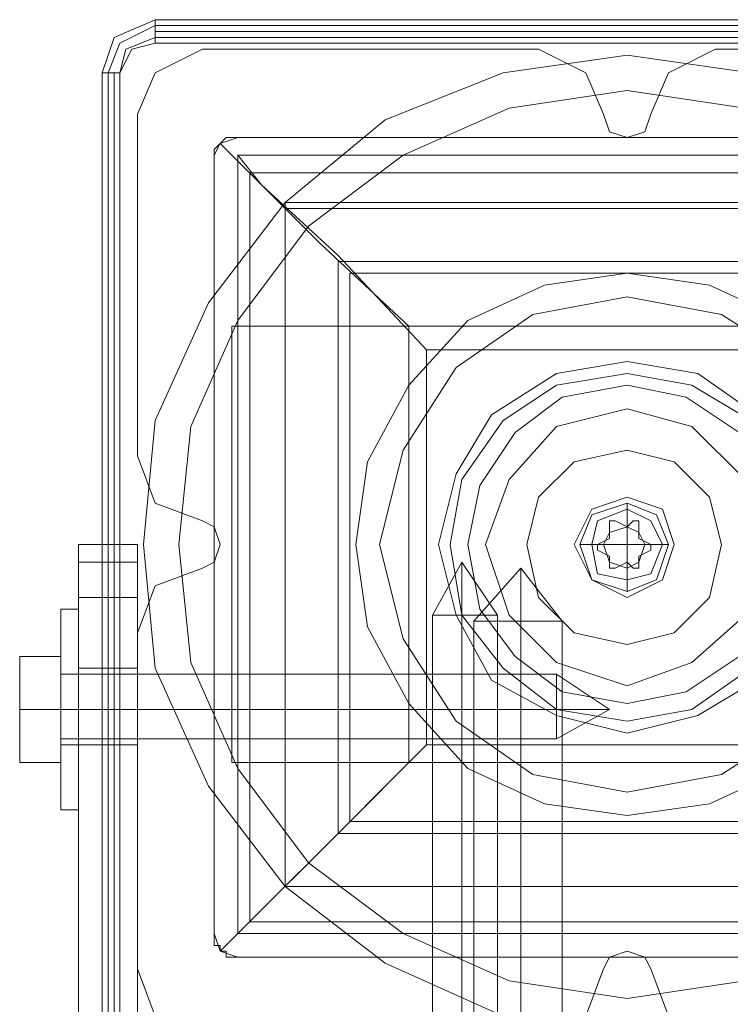
# Model space of a CAD drawing. Units: millimetres. Extents: x -2014 to 4571, y -2774 to 1950.
# Drawn here: x 2572 to 2637, y -4 to 86 of the extents above; entities that cross this region are included whole.
import ezdxf

# ---------------------------------------------------------------- set-up
doc = ezdxf.new("R2010")
doc.units = ezdxf.units.MM

# ---------------------------------------------------------------- blocks, each defined once
blk = doc.blocks.new('WMF0')
at = {"color": 27, "lineweight": 0}
for points in [[(532.6771, -211.6873), (532.74, -211.4986), (532.9601, -211.4043)], [(532.6771, -211.6873), (532.74, -211.4986), (532.9601, -211.4043)], [(532.9601, -211.4043), (532.9601, -211.53)], [(537.9599, -211.4043), (537.9599, -211.53), (532.9601, -211.53)], [(532.9601, -211.4043), (537.9599, -211.4043)], [(532.9601, -211.4043), (537.9599, -211.4043)], [(532.7086, -211.6873), (532.7715, -211.53), (532.9601, -211.4357)], [(532.9601, -211.4357), (537.9599, -211.4357)], [(532.9601, -211.4672), (537.9599, -211.4672)], [(532.7715, -211.6873), (532.8029, -211.5615), (532.9601, -211.4986)], [(532.9601, -211.4986), (537.9599, -211.4986)], [(532.7715, -211.6873), (532.8343, -211.5615), (532.9601, -211.53)], [(532.9601, -211.53), (532.8343, -211.5615), (532.7715, -211.6873)], [(532.9601, -211.53), (532.8343, -211.5615), (532.7715, -211.6873)], [(537.9599, -211.53), (532.9601, -211.53)], [(537.9599, -211.53), (532.9601, -211.53)], [(532.9601, -211.53), (537.9599, -211.53)], [(532.6771, -211.6873), (532.7715, -211.6873), (532.7715, -216.7185), (532.6771, -216.7185)], [(532.6771, -216.7185), (532.6771, -211.6873)], [(532.6771, -216.7185), (532.6771, -211.6873)], [(532.6771, -216.7185), (532.6771, -211.6873)], [(532.7086, -216.7185), (532.7086, -211.6873)], [(532.74, -216.7185), (532.74, -211.6873)], [(532.7715, -211.6873), (532.7715, -216.7185)], [(532.7715, -211.6873), (532.7715, -216.7185)], [(532.7715, -216.7185), (532.7715, -211.6873)], [(533.4003, -212.0332), (533.306, -212.0646), (533.2746, -212.1275)], [(533.2746, -212.1275), (533.306, -212.0646), (533.4003, -212.0332)], [(533.306, -212.0646), (533.3375, -212.0332), (533.3689, -212.0332), (533.4003, -212.0332)], [(537.5511, -212.0332), (533.4003, -212.0332)], [(533.4003, -212.0332), (537.5511, -212.0332)], [(533.4003, -212.0332), (537.5511, -212.0332)], [(533.2746, -212.1275), (533.2746, -212.0961), (533.306, -212.0646)], [(534.4066, -213.1652), (533.9349, -212.6621), (533.5261, -212.2847), (533.306, -212.0646)], [(533.2746, -212.1275), (533.2746, -216.2782)], [(533.2746, -216.2782), (533.2746, -212.1275)], [(533.2746, -216.2782), (533.2746, -212.1275)], [(537.5511, -212.1275), (533.4003, -212.1275)], [(533.4003, -212.1275), (533.4003, -216.2782)], [(533.4003, -212.1275), (533.5261, -212.2847), (533.8406, -212.5992), (534.3123, -213.0394)], [(533.4003, -216.2782), (533.4003, -212.1275)], [(533.4003, -212.1275), (537.5511, -212.1275)], [(533.4003, -212.1275), (537.5511, -212.1275)], [(533.4003, -216.2782), (533.4003, -212.1275)], [(533.4632, -216.2153), (533.4632, -212.2218)], [(533.4632, -212.2218), (537.4567, -212.2218)], [(533.6519, -212.3791), (537.2995, -212.3791)], [(533.6519, -216.0267), (533.6519, -212.3791)], [(533.6519, -216.0267), (533.6519, -212.4105)], [(533.6519, -212.4105), (537.2681, -212.4105)], [(533.9349, -215.7437), (533.9349, -212.6935)], [(533.9349, -212.6935), (536.9851, -212.6935)], [(533.9978, -212.7564), (536.9222, -212.7564)], [(533.9978, -215.6808), (533.9978, -212.7564)], [(534.4066, -213.1652), (536.5134, -213.1652)], [(533.306, -216.3726), (533.5261, -216.1524), (533.9349, -215.7437), (534.4066, -215.272)], [(534.4066, -215.272), (536.5134, -215.272)], [(534.3123, -215.3663), (533.8406, -215.838), (533.5261, -216.1524), (533.4003, -216.2782)], [(533.9978, -215.6808), (536.9222, -215.6808)], [(533.9349, -215.7437), (536.9851, -215.7437)], [(533.6519, -216.0267), (537.2681, -216.0267)], [(533.6519, -216.0267), (537.2995, -216.0267)], [(533.4632, -216.2153), (537.4567, -216.2153)], [(533.2746, -216.2782), (533.306, -216.3726), (533.4003, -216.404)], [(533.306, -216.3726), (533.306, -216.3411), (533.2746, -216.3411), (533.2746, -216.3097), (533.2746, -216.2782)], [(533.4003, -216.404), (533.306, -216.3726), (533.2746, -216.2782)], [(533.4003, -216.2782), (537.5511, -216.2782)], [(533.4003, -216.2782), (537.5511, -216.2782)], [(533.4003, -216.2782), (537.5511, -216.2782)], [(533.4003, -216.404), (533.3689, -216.404), (533.3375, -216.404), (533.3375, -216.3726), (533.306, -216.3726)], [(533.4003, -216.404), (537.5511, -216.404)], [(537.5511, -216.404), (533.4003, -216.404)], [(537.5511, -216.404), (533.4003, -216.404)]]:
    blk.add_lwpolyline(points, dxfattribs=at)
at = {"color": 30, "lineweight": 0}
for points in [[(532.8658, -211.9074), (532.9601, -211.6873), (533.2117, -211.5615)], [(532.8658, -211.9074), (532.9601, -211.6873), (533.2117, -211.5615)], [(533.2117, -211.5615), (535.004, -211.5615)], [(533.2117, -211.5615), (535.004, -211.5615)], [(535.004, -211.5615), (535.2556, -211.6873), (535.3499, -211.9074)], [(535.004, -211.5615), (535.2556, -211.6873), (535.3499, -211.9074)], [(535.6015, -211.9074), (535.6958, -211.6873), (535.9474, -211.5615)], [(535.6015, -211.9074), (535.6958, -211.6873), (535.9474, -211.5615)], [(535.9474, -211.5615), (537.7397, -211.5615)], [(535.9474, -211.5615), (537.7397, -211.5615)], [(532.8658, -213.7312), (532.8658, -211.9074)], [(532.8658, -213.7312), (532.8658, -211.9074)], [(535.3499, -211.9074), (535.3814, -212.0017), (535.4757, -212.0332), (535.57, -212.0017), (535.6015, -211.9074)], [(535.3499, -211.9074), (535.3814, -212.0017), (535.4757, -212.0332), (535.57, -212.0017), (535.6015, -211.9074)], [(533.2117, -214.0771), (532.9601, -213.9827), (532.8658, -213.7312)], [(533.2117, -214.0771), (532.9601, -213.9827), (532.8658, -213.7312)], [(533.2117, -214.3286), (533.2746, -214.2972), (533.306, -214.2029), (533.2746, -214.1085), (533.2117, -214.0771)], [(533.2117, -214.3286), (533.2746, -214.2972), (533.306, -214.2029), (533.2746, -214.1085), (533.2117, -214.0771)], [(532.8658, -214.6745), (532.9601, -214.423), (533.2117, -214.3286)], [(532.8658, -214.6745), (532.9601, -214.423), (533.2117, -214.3286)], [(532.8658, -216.4669), (532.8658, -214.6745)], [(532.8658, -216.4669), (532.8658, -214.6745)], [(535.6015, -216.4669), (535.57, -216.404), (535.4757, -216.3726), (535.3814, -216.404), (535.3499, -216.4669)], [(535.6015, -216.4669), (535.57, -216.404), (535.4757, -216.3726), (535.3814, -216.404), (535.3499, -216.4669)], [(533.2117, -216.8442), (532.9601, -216.7185), (532.8658, -216.4669)], [(533.2117, -216.8442), (532.9601, -216.7185), (532.8658, -216.4669)], [(535.3499, -216.4669), (535.2556, -216.7185), (535.004, -216.8442)], [(535.3499, -216.4669), (535.2556, -216.7185), (535.004, -216.8442)], [(535.9474, -216.8442), (535.6958, -216.7185), (535.6015, -216.4669)], [(535.9474, -216.8442), (535.6958, -216.7185), (535.6015, -216.4669)]]:
    blk.add_lwpolyline(points, dxfattribs=at)
at = {"color": 51, "lineweight": 0}
for points in [[(536.1361, -216.7185), (535.4757, -216.8128), (534.8154, -216.7185), (534.1865, -216.4355), (533.6519, -216.0267), (533.2431, -215.4921), (532.9601, -214.8632), (532.8972, -214.2029), (532.8972, -214.2029), (532.9601, -213.5425), (533.2431, -212.9136), (533.6519, -212.3791), (534.1865, -211.9388), (534.8154, -211.6873), (535.4757, -211.5929), (536.1361, -211.6873)], [(536.1361, -211.6873), (535.4757, -211.5929), (534.8154, -211.6873), (534.1865, -211.9388), (533.6519, -212.3791), (533.2431, -212.9136), (532.9601, -213.5425), (532.8972, -214.2029), (532.9601, -214.8632), (533.2431, -215.4921), (533.6519, -216.0267), (534.1865, -216.4355), (534.8154, -216.7185), (535.4757, -216.8128), (536.1361, -216.7185)], [(536.1361, -216.7185), (535.4757, -216.8128), (534.8154, -216.7185), (534.1865, -216.4355), (533.6519, -216.0267), (533.2431, -215.4921), (532.9601, -214.8632), (532.8972, -214.2029), (532.8972, -214.2029), (532.9601, -213.5425), (533.2431, -212.9136), (533.6519, -212.3791), (534.1865, -211.9388), (534.8154, -211.6873), (535.4757, -211.5929), (536.1361, -211.6873)], [(536.1361, -211.6873), (535.4757, -211.5929), (534.8154, -211.6873), (534.1865, -211.9388), (533.6519, -212.3791), (533.2431, -212.9136), (532.9601, -213.5425), (532.8972, -214.2029), (532.9601, -214.8632), (533.2431, -215.4921), (533.6519, -216.0267), (534.1865, -216.4355), (534.8154, -216.7185), (535.4757, -216.8128), (536.1361, -216.7185)], [(536.1046, -211.8759), (535.4757, -211.7816), (534.8468, -211.8759), (534.2808, -212.1275), (533.7777, -212.5048), (533.4003, -213.008), (533.1488, -213.574), (533.0859, -214.2029), (533.1488, -214.8318), (533.4003, -215.3978), (533.7777, -215.9009), (534.2808, -216.2782), (534.8468, -216.5298), (535.4757, -216.6241), (536.1046, -216.5298)], [(536.1046, -216.5298), (535.4757, -216.6241), (534.8468, -216.5298), (534.2808, -216.2782), (533.7777, -215.9009), (533.4003, -215.3978), (533.1488, -214.8318), (533.0859, -214.2029), (533.0859, -214.2029), (533.1488, -213.574), (533.4003, -213.008), (533.7777, -212.5048), (534.2808, -212.1275), (534.8468, -211.8759), (535.4757, -211.7816), (536.1046, -211.8759)], [(536.1046, -211.8759), (535.4757, -211.7816), (534.8468, -211.8759), (534.2808, -212.1275), (533.7777, -212.5048), (533.4003, -213.008), (533.1488, -213.574), (533.0859, -214.2029), (533.1488, -214.8318), (533.4003, -215.3978), (533.7777, -215.9009), (534.2808, -216.2782), (534.8468, -216.5298), (535.4757, -216.6241), (536.1046, -216.5298)], [(536.1046, -216.5298), (535.4757, -216.6241), (534.8468, -216.5298), (534.2808, -216.2782), (533.7777, -215.9009), (533.4003, -215.3978), (533.1488, -214.8318), (533.0859, -214.2029), (533.0859, -214.2029), (533.1488, -213.574), (533.4003, -213.008), (533.7777, -212.5048), (534.2808, -212.1275), (534.8468, -211.8759), (535.4757, -211.7816), (536.1046, -211.8759)], [(537.5825, -213.0394), (533.3689, -213.0394)], [(533.3689, -213.0394), (533.3689, -215.3663)], [(537.5825, -213.0394), (533.3689, -213.0394)], [(533.3689, -213.0394), (533.3689, -215.3663)], [(532.5513, -217.1272), (532.5513, -214.2029), (532.8658, -214.2029), (532.8658, -216.8442), (535.4757, -216.8442), (535.4757, -217.1272), (532.5513, -217.1272), (532.5513, -214.2029)], [(532.8658, -214.2029), (532.5513, -214.2029)], [(532.5513, -217.1272), (532.5513, -214.2029), (532.8658, -214.2029), (532.8658, -216.8442), (535.4757, -216.8442), (535.4757, -217.1272), (532.5513, -217.1272), (532.5513, -214.2029)], [(532.8658, -214.2029), (532.5513, -214.2029)], [(532.8658, -216.8442), (532.8658, -214.2029)], [(532.8658, -216.8442), (532.8658, -214.2029)], [(533.3689, -215.3663), (537.5825, -215.3663)], [(533.3689, -215.3663), (537.5825, -215.3663)]]:
    blk.add_lwpolyline(points, dxfattribs=at)
at = {"color": 253, "lineweight": 0}
for points in [[(536.1361, -211.6873), (535.4757, -211.5929), (534.8154, -211.6873), (534.1865, -211.9388), (533.6519, -212.3791), (533.2431, -212.9136), (532.9601, -213.5425), (532.8972, -214.2029), (532.9601, -214.8632), (533.2431, -215.4921), (533.6519, -216.0267), (534.1865, -216.4355), (534.8154, -216.7185), (535.4757, -216.8128), (536.1361, -216.7185)], [(536.1361, -211.6873), (535.4757, -211.5929), (534.8154, -211.6873), (534.1865, -211.9388), (533.6519, -212.3791), (533.2431, -212.9136), (532.9601, -213.5425), (532.8972, -214.2029), (532.9601, -214.8632), (533.2431, -215.4921), (533.6519, -216.0267), (534.1865, -216.4355), (534.8154, -216.7185), (535.4757, -216.8128), (536.1361, -216.7185)], [(536.1361, -211.6873), (535.4757, -211.5929), (534.8154, -211.6873), (534.1865, -211.9388), (533.6519, -212.3791), (533.2431, -212.9136), (532.9601, -213.5425), (532.8972, -214.2029), (532.9601, -214.8632), (533.2431, -215.4921), (533.6519, -216.0267), (534.1865, -216.4355), (534.8154, -216.7185), (535.4757, -216.8128), (536.1361, -216.7185)], [(536.1361, -211.6873), (535.4757, -211.5929), (534.8154, -211.6873), (534.1865, -211.9388), (533.6519, -212.3791), (533.2431, -212.9136), (532.9601, -213.5425), (532.8972, -214.2029), (532.9601, -214.8632), (533.2431, -215.4921), (533.6519, -216.0267), (534.1865, -216.4355), (534.8154, -216.7185), (535.4757, -216.8128), (536.1361, -216.7185)], [(536.1046, -216.5298), (535.4757, -216.6241), (534.8468, -216.5298), (534.2808, -216.2782), (533.7777, -215.9009), (533.4003, -215.3978), (533.1488, -214.8318), (533.0859, -214.2029), (533.0859, -214.2029), (533.1488, -213.574), (533.4003, -213.008), (533.7777, -212.5048), (534.2808, -212.1275), (534.8468, -211.8759), (535.4757, -211.7816), (536.1046, -211.8759)], [(536.1046, -211.8759), (535.4757, -211.7816), (534.8468, -211.8759), (534.2808, -212.1275), (533.7777, -212.5048), (533.4003, -213.008), (533.1488, -213.574), (533.0859, -214.2029), (533.1488, -214.8318), (533.4003, -215.3978), (533.7777, -215.9009), (534.2808, -216.2782), (534.8468, -216.5298), (535.4757, -216.6241), (536.1046, -216.5298)], [(536.1046, -216.5298), (535.4757, -216.6241), (534.8468, -216.5298), (534.2808, -216.2782), (533.7777, -215.9009), (533.4003, -215.3978), (533.1488, -214.8318), (533.0859, -214.2029), (533.0859, -214.2029), (533.1488, -213.574), (533.4003, -213.008), (533.7777, -212.5048), (534.2808, -212.1275), (534.8468, -211.8759), (535.4757, -211.7816), (536.1046, -211.8759)], [(536.1046, -211.8759), (535.4757, -211.7816), (534.8468, -211.8759), (534.2808, -212.1275), (533.7777, -212.5048), (533.4003, -213.008), (533.1488, -213.574), (533.0859, -214.2029), (533.1488, -214.8318), (533.4003, -215.3978), (533.7777, -215.9009), (534.2808, -216.2782), (534.8468, -216.5298), (535.4757, -216.6241), (536.1046, -216.5298)], [(537.5825, -213.0394), (533.3689, -213.0394)], [(533.3689, -213.0394), (533.3689, -215.3663)], [(537.5825, -213.0394), (533.3689, -213.0394)], [(533.3689, -213.0394), (533.3689, -215.3663)], [(535.4757, -214.1085), (535.4757, -213.9827)], [(535.4128, -214.0771), (535.3814, -214.0771), (535.3814, -214.1085)], [(535.3814, -214.1085), (535.3814, -214.0771), (535.4128, -214.0771)], [(535.4757, -214.1085), (535.4128, -214.0771)], [(535.4128, -214.0771), (535.4757, -214.1085), (535.5072, -214.0771)], [(535.5072, -214.0771), (535.4757, -214.1085)], [(535.5386, -214.1085), (535.5386, -214.0771), (535.5072, -214.0771)], [(535.5072, -214.0771), (535.5386, -214.0771), (535.5386, -214.1085)], [(535.3185, -214.2029), (535.3814, -214.1714), (535.3814, -214.1085)], [(535.3814, -214.1085), (535.3814, -214.1714)], [(535.4757, -214.2029), (535.4757, -214.1085)], [(535.5386, -214.1714), (535.5386, -214.1085)], [(535.5386, -214.1085), (535.5386, -214.1714), (535.6015, -214.2029)], [(535.3814, -214.1714), (535.3185, -214.2029)], [(535.6015, -214.2029), (535.5386, -214.1714)], [(532.5513, -214.2029), (532.8658, -214.2029)], [(532.8658, -214.2029), (532.5513, -214.2029)], [(532.5513, -217.1272), (532.5513, -214.2029)], [(532.5513, -214.2029), (532.5513, -214.2972), (532.5513, -214.4859)], [(532.5513, -214.2029), (532.8658, -214.2029)], [(532.8658, -214.2029), (532.5513, -214.2029)], [(532.5513, -217.1272), (532.5513, -214.2029)], [(532.5513, -214.2029), (532.5513, -214.2972), (532.5513, -214.4859)], [(532.8658, -214.2029), (532.8658, -216.8442)], [(532.8658, -214.4859), (532.8658, -214.2972), (532.8658, -214.2029)], [(532.8658, -214.2029), (532.8658, -216.8442)], [(532.8658, -214.4859), (532.8658, -214.2972), (532.8658, -214.2029)], [(535.3499, -214.2029), (535.2242, -214.2029)], [(535.3185, -214.2029), (535.3185, -214.2343)], [(535.3185, -214.2343), (535.3185, -214.2029)], [(535.3185, -214.2343), (535.3814, -214.2658)], [(535.3814, -214.3286), (535.3814, -214.2658), (535.3185, -214.2343)], [(535.4757, -214.2029), (535.3499, -214.2029)], [(535.4757, -214.2029), (535.4757, -214.3286)], [(535.4757, -214.2029), (535.57, -214.2029)], [(535.5386, -214.2658), (535.6015, -214.2343)], [(535.6015, -214.2343), (535.5386, -214.2658), (535.5386, -214.3286)], [(535.57, -214.2029), (535.6958, -214.2029)], [(535.6015, -214.2343), (535.6015, -214.2029)], [(535.6015, -214.2029), (535.6015, -214.2343)], [(532.5513, -214.2972), (532.8658, -214.2972)], [(532.5513, -214.2972), (532.8658, -214.2972)], [(534.5953, -214.2972), (534.438, -214.5802)], [(534.5953, -214.2972), (534.438, -214.5802)], [(534.5953, -214.2972), (534.438, -214.5802)], [(534.5953, -214.2972), (534.438, -214.5802)], [(534.5953, -214.2972), (534.5953, -214.5802)], [(534.5953, -214.2972), (534.7839, -214.5802)], [(534.5953, -214.2972), (534.5953, -214.5802)], [(534.5953, -214.2972), (534.5953, -214.5802)], [(534.5953, -214.2972), (534.7839, -214.5802)], [(534.5953, -214.2972), (534.5953, -214.5802)], [(534.5953, -214.2972), (534.5953, -214.5802)], [(534.5953, -214.2972), (534.7839, -214.5802)], [(534.5953, -214.2972), (534.5953, -214.5802)], [(534.5953, -214.2972), (534.5953, -214.5802)], [(534.5953, -214.2972), (534.7839, -214.5802)], [(534.5953, -214.2972), (534.5953, -214.5802)], [(535.3814, -214.2658), (535.3814, -214.3286)], [(535.4128, -214.3286), (535.4757, -214.2972)], [(535.5072, -214.3286), (535.4757, -214.2972), (535.4128, -214.3286)], [(535.4757, -214.2972), (535.5072, -214.3286)], [(535.5386, -214.3286), (535.5386, -214.2658)], [(534.9097, -214.3286), (534.6581, -214.6116)], [(534.9097, -214.3286), (534.6581, -214.6116)], [(534.9097, -214.3286), (534.9097, -214.6116)], [(534.9097, -214.3286), (535.1298, -214.6116)], [(534.9097, -214.3286), (534.9097, -214.6116)], [(534.9097, -214.3286), (534.9097, -214.6116)], [(534.9097, -214.3286), (535.1298, -214.6116)], [(534.9097, -214.3286), (534.9097, -214.6116)], [(535.3814, -214.3286), (535.4128, -214.3286)], [(535.4128, -214.3286), (535.3814, -214.3286)], [(535.4757, -214.3286), (535.4757, -214.4544)], [(535.5072, -214.3286), (535.5386, -214.3286)], [(535.5386, -214.3286), (535.5072, -214.3286)], [(532.5513, -217.1272), (532.5513, -214.4859)], [(532.5513, -214.4859), (532.8658, -214.4859)], [(532.5513, -217.1272), (532.5513, -214.4859)], [(532.5513, -214.4859), (532.8658, -214.4859)], [(532.8658, -214.4859), (532.8658, -216.8442)], [(532.8658, -214.4859), (532.8658, -216.8442)], [(532.457, -214.5488), (532.457, -214.6116), (532.457, -214.8003), (532.457, -215.0833), (532.457, -215.3349), (532.457, -215.5236), (532.457, -215.6179)], [(532.457, -215.5236), (532.457, -215.3349), (532.457, -215.0833), (532.457, -214.8003), (532.457, -214.6116), (532.457, -214.5488)], [(532.5513, -214.5488), (532.457, -214.5488)], [(532.457, -214.5488), (532.457, -214.6116), (532.457, -214.8003), (532.457, -215.0833), (532.457, -215.3349), (532.457, -215.5236), (532.457, -215.6179)], [(532.457, -215.5236), (532.457, -215.3349), (532.457, -215.0833), (532.457, -214.8003), (532.457, -214.6116), (532.457, -214.5488)], [(532.5513, -214.5488), (532.457, -214.5488)], [(532.457, -214.5488), (532.457, -214.6116), (532.457, -214.8003), (532.457, -215.0833), (532.457, -215.3349), (532.457, -215.5236), (532.457, -215.6179)], [(532.457, -215.5236), (532.457, -215.3349), (532.457, -215.0833), (532.457, -214.8003), (532.457, -214.6116), (532.457, -214.5488)], [(532.5513, -214.5488), (532.457, -214.5488)], [(532.457, -214.5488), (532.457, -214.6116), (532.457, -214.8003), (532.457, -215.0833), (532.457, -215.3349), (532.457, -215.5236), (532.457, -215.6179)], [(532.457, -215.5236), (532.457, -215.3349), (532.457, -215.0833), (532.457, -214.8003), (532.457, -214.6116), (532.457, -214.5488)], [(532.5513, -214.5488), (532.457, -214.5488)], [(532.5513, -215.6179), (532.5513, -215.5236), (532.5513, -215.3349), (532.5513, -215.0833), (532.5513, -214.8003), (532.5513, -214.6116), (532.5513, -214.5488)], [(532.5513, -215.6179), (532.5513, -215.5236), (532.5513, -215.3349), (532.5513, -215.0833), (532.5513, -214.8003), (532.5513, -214.6116), (532.5513, -214.5488)], [(532.5513, -215.6179), (532.5513, -215.5236), (532.5513, -215.3349), (532.5513, -215.0833), (532.5513, -214.8003), (532.5513, -214.6116), (532.5513, -214.5488)], [(532.5513, -215.6179), (532.5513, -215.5236), (532.5513, -215.3349), (532.5513, -215.0833), (532.5513, -214.8003), (532.5513, -214.6116), (532.5513, -214.5488)], [(532.5513, -214.6116), (532.5513, -214.8003), (532.5513, -215.0833), (532.5513, -215.3349), (532.5513, -215.5236), (532.5513, -215.6179)], [(532.5513, -214.6116), (532.5513, -214.8003), (532.5513, -215.0833), (532.5513, -215.3349), (532.5513, -215.5236), (532.5513, -215.6179)], [(532.5513, -214.6116), (532.5513, -214.8003), (532.5513, -215.0833), (532.5513, -215.3349), (532.5513, -215.5236), (532.5513, -215.6179)], [(532.5513, -214.6116), (532.5513, -214.8003), (532.5513, -215.0833), (532.5513, -215.3349), (532.5513, -215.5236), (532.5513, -215.6179)], [(534.438, -217.2216), (534.438, -214.5802)], [(534.438, -217.2216), (534.438, -214.5802)], [(534.438, -217.2216), (534.438, -214.5802)], [(534.438, -217.2216), (534.438, -214.5802)], [(534.5953, -217.2216), (534.5953, -214.5802)], [(534.5953, -217.2216), (534.5953, -214.5802)], [(534.5953, -217.2216), (534.5953, -214.5802)], [(534.5953, -217.2216), (534.5953, -214.5802)], [(534.5953, -217.2216), (534.5953, -214.5802)], [(534.5953, -217.2216), (534.5953, -214.5802)], [(534.5953, -217.2216), (534.5953, -214.5802)], [(534.5953, -217.2216), (534.5953, -214.5802)], [(535.1298, -214.6116), (535.0669, -214.6116), (534.9097, -214.6116), (534.721, -214.6116), (534.6581, -214.6116)], [(534.6581, -214.6116), (534.6581, -218.9825)], [(535.1298, -214.6116), (535.0669, -214.6116), (534.9097, -214.6116), (534.721, -214.6116), (534.6581, -214.6116)], [(534.6581, -214.6116), (534.6581, -218.9825)], [(534.721, -214.6116), (534.9097, -214.6116), (535.0669, -214.6116), (535.1298, -214.6116)], [(534.721, -214.6116), (534.9097, -214.6116), (535.0669, -214.6116), (535.1298, -214.6116)], [(534.7839, -217.2216), (534.7839, -214.5802)], [(534.7839, -217.2216), (534.7839, -214.5802)], [(534.7839, -217.2216), (534.7839, -214.5802)], [(534.7839, -217.2216), (534.7839, -214.5802)], [(534.9097, -214.6116), (534.9097, -218.9825)], [(534.9097, -214.6116), (534.9097, -218.9825)], [(534.9097, -214.6116), (534.9097, -218.9825)], [(534.9097, -214.6116), (534.9097, -218.9825)], [(535.1298, -214.6116), (535.1298, -218.9825)], [(535.1298, -214.6116), (535.1298, -218.9825)], [(532.2369, -214.8003), (532.457, -214.8003), (532.457, -215.0833)], [(532.2369, -214.8003), (532.457, -214.8003)], [(532.2369, -215.3663), (532.2369, -215.0833), (532.2369, -214.8003)], [(532.2369, -214.8003), (532.2369, -215.0833), (532.2369, -215.3663)], [(532.2369, -214.8003), (532.457, -214.8003), (532.457, -215.0833)], [(532.2369, -214.8003), (532.457, -214.8003)], [(532.2369, -215.3663), (532.2369, -215.0833), (532.2369, -214.8003)], [(532.2369, -214.8003), (532.2369, -215.0833), (532.2369, -215.3663)], [(532.2369, -214.8003), (532.457, -214.8003), (532.457, -215.0833)], [(532.2369, -214.8003), (532.457, -214.8003)], [(532.2369, -215.3663), (532.2369, -215.0833), (532.2369, -214.8003)], [(532.2369, -214.8003), (532.2369, -215.0833), (532.2369, -215.3663)], [(532.2369, -214.8003), (532.457, -214.8003), (532.457, -215.0833)], [(532.2369, -214.8003), (532.457, -214.8003)], [(532.2369, -215.3663), (532.2369, -215.0833), (532.2369, -214.8003)], [(532.2369, -214.8003), (532.2369, -215.0833), (532.2369, -215.3663)], [(532.457, -215.0833), (532.457, -214.8003)], [(532.457, -215.0833), (532.457, -214.8003)], [(532.457, -215.0833), (532.457, -214.8003)], [(532.457, -215.0833), (532.457, -214.8003)], [(532.5513, -214.8632), (532.5513, -214.9261), (532.5513, -215.0833), (532.5513, -215.2091), (532.5513, -215.272)], [(532.5513, -215.2091), (532.5513, -215.0833), (532.5513, -214.9261), (532.5513, -214.8632)], [(532.5513, -214.8632), (532.8658, -214.8632)], [(532.5513, -214.8632), (532.8658, -214.8632)], [(532.5513, -214.8632), (532.5513, -214.9261), (532.5513, -215.0833), (532.5513, -215.2091), (532.5513, -215.272)], [(532.5513, -215.2091), (532.5513, -215.0833), (532.5513, -214.9261), (532.5513, -214.8632)], [(532.5513, -214.8632), (532.8658, -214.8632)], [(532.5513, -214.8632), (532.8658, -214.8632)], [(532.8658, -214.8632), (532.8658, -214.9261), (532.8658, -215.0833), (532.8658, -215.2091), (532.8658, -215.272)], [(532.8658, -215.2091), (532.8658, -215.0833), (532.8658, -214.9261), (532.8658, -214.8632)], [(532.8658, -214.8632), (532.8658, -214.9261), (532.8658, -215.0833), (532.8658, -215.2091), (532.8658, -215.272)], [(532.8658, -215.2091), (532.8658, -215.0833), (532.8658, -214.9261), (532.8658, -214.8632)], [(532.457, -214.8947), (532.457, -214.9575), (532.457, -215.0833), (532.457, -215.2091), (532.457, -215.272)], [(532.457, -215.2091), (532.457, -215.0833), (532.457, -214.9575), (532.457, -214.8947)], [(532.5513, -214.8947), (532.457, -214.8947)], [(532.457, -214.8947), (532.457, -214.9575), (532.457, -215.0833), (532.457, -215.2091), (532.457, -215.272)], [(532.457, -215.2091), (532.457, -215.0833), (532.457, -214.9575), (532.457, -214.8947)], [(532.5513, -214.8947), (532.457, -214.8947)], [(532.457, -214.8947), (532.457, -214.9575), (532.457, -215.0833), (532.457, -215.2091), (532.457, -215.2405)], [(532.457, -215.2091), (532.457, -215.0833), (532.457, -214.9575), (532.457, -214.8947)], [(532.457, -214.8947), (535.0984, -214.8947)], [(532.457, -214.8947), (532.457, -214.9575), (532.457, -215.0833), (532.457, -215.2091), (532.457, -215.2405)], [(532.457, -215.2091), (532.457, -215.0833), (532.457, -214.9575), (532.457, -214.8947)], [(532.457, -214.8947), (535.0984, -214.8947)], [(532.457, -214.8947), (532.457, -214.9575), (532.457, -215.0833), (532.457, -215.2091), (532.457, -215.272)], [(532.457, -215.2091), (532.457, -215.0833), (532.457, -214.9575), (532.457, -214.8947)], [(532.5513, -214.8947), (532.457, -214.8947)], [(532.457, -214.8947), (532.457, -214.9575), (532.457, -215.0833), (532.457, -215.2091), (532.457, -215.272)], [(532.457, -215.2091), (532.457, -215.0833), (532.457, -214.9575), (532.457, -214.8947)], [(532.5513, -214.8947), (532.457, -214.8947)], [(532.457, -214.8947), (532.457, -214.9575), (532.457, -215.0833), (532.457, -215.2091), (532.457, -215.2405)], [(532.457, -215.2091), (532.457, -215.0833), (532.457, -214.9575), (532.457, -214.8947)], [(532.457, -214.8947), (535.0984, -214.8947)], [(532.457, -214.8947), (532.457, -214.9575), (532.457, -215.0833), (532.457, -215.2091), (532.457, -215.2405)], [(532.457, -215.2091), (532.457, -215.0833), (532.457, -214.9575), (532.457, -214.8947)], [(532.457, -214.8947), (535.0984, -214.8947)], [(532.5513, -215.272), (532.5513, -215.2091), (532.5513, -215.0833), (532.5513, -214.9575), (532.5513, -214.8947)], [(532.5513, -215.272), (532.5513, -215.2091), (532.5513, -215.0833), (532.5513, -214.9575), (532.5513, -214.8947)], [(532.5513, -215.272), (532.5513, -215.2091), (532.5513, -215.0833), (532.5513, -214.9575), (532.5513, -214.8947)], [(532.5513, -215.272), (532.5513, -215.2091), (532.5513, -215.0833), (532.5513, -214.9575), (532.5513, -214.8947)], [(535.3814, -215.0833), (535.0984, -214.8947)], [(535.3814, -215.0833), (535.0984, -214.8947)], [(535.3814, -215.0833), (535.0984, -214.8947)], [(535.3814, -215.0833), (535.0984, -214.8947)], [(532.5513, -214.9575), (532.5513, -215.0833), (532.5513, -215.2091), (532.5513, -215.272)], [(532.5513, -214.9575), (532.5513, -215.0833), (532.5513, -215.2091), (532.5513, -215.272)], [(532.5513, -214.9575), (532.5513, -215.0833), (532.5513, -215.2091), (532.5513, -215.272)], [(532.5513, -214.9575), (532.5513, -215.0833), (532.5513, -215.2091), (532.5513, -215.272)], [(532.2369, -215.0833), (532.457, -215.0833)], [(532.2369, -215.0833), (532.457, -215.0833)], [(532.2369, -215.0833), (532.457, -215.0833)], [(532.2369, -215.0833), (532.457, -215.0833)], [(532.2369, -215.0833), (532.457, -215.0833)], [(532.2369, -215.0833), (532.457, -215.0833)], [(532.2369, -215.0833), (532.457, -215.0833)], [(532.2369, -215.0833), (532.457, -215.0833)], [(532.5513, -215.0833), (532.457, -215.0833)], [(532.5513, -215.0833), (532.457, -215.0833)], [(532.5513, -215.0833), (532.457, -215.0833)], [(532.5513, -215.0833), (532.457, -215.0833)], [(532.5513, -215.0833), (532.457, -215.0833)], [(532.5513, -215.0833), (532.457, -215.0833)], [(532.5513, -215.0833), (532.457, -215.0833)], [(532.5513, -215.0833), (532.457, -215.0833)], [(532.457, -215.3663), (532.457, -215.0833)], [(532.457, -215.0833), (532.457, -215.3663)], [(532.457, -215.0833), (535.0984, -215.0833)], [(532.457, -215.0833), (535.0984, -215.0833)], [(532.457, -215.3663), (532.457, -215.0833)], [(532.457, -215.0833), (532.457, -215.3663)], [(532.457, -215.0833), (535.0984, -215.0833)], [(532.457, -215.0833), (535.0984, -215.0833)], [(532.5513, -215.0833), (532.457, -215.0833)], [(532.5513, -215.0833), (532.457, -215.0833)], [(532.5513, -215.0833), (532.457, -215.0833)], [(532.5513, -215.0833), (532.457, -215.0833)], [(532.5513, -215.0833), (532.457, -215.0833)], [(532.5513, -215.0833), (532.457, -215.0833)], [(532.5513, -215.0833), (532.457, -215.0833)], [(532.5513, -215.0833), (532.457, -215.0833)], [(532.457, -215.3663), (532.457, -215.0833)], [(532.457, -215.0833), (532.457, -215.3663)], [(532.457, -215.0833), (535.0984, -215.0833)], [(532.457, -215.0833), (535.0984, -215.0833)], [(532.457, -215.3663), (532.457, -215.0833)], [(532.457, -215.0833), (532.457, -215.3663)], [(532.457, -215.0833), (535.0984, -215.0833)], [(532.457, -215.0833), (535.0984, -215.0833)], [(532.5513, -215.0833), (532.8658, -215.0833)], [(532.5513, -215.0833), (532.8658, -215.0833)], [(532.5513, -215.0833), (532.8658, -215.0833)], [(532.5513, -215.0833), (532.8658, -215.0833)], [(532.5513, -215.0833), (532.8658, -215.0833)], [(532.5513, -215.0833), (532.8658, -215.0833)], [(532.5513, -215.0833), (532.8658, -215.0833)], [(532.5513, -215.0833), (532.8658, -215.0833)], [(535.3814, -215.0833), (535.0984, -215.0833)], [(535.3814, -215.0833), (535.0984, -215.2405)], [(535.3814, -215.0833), (535.0984, -215.0833)], [(535.3814, -215.0833), (535.0984, -215.0833)], [(535.3814, -215.0833), (535.0984, -215.2405)], [(535.3814, -215.0833), (535.0984, -215.0833)], [(535.3814, -215.0833), (535.0984, -215.0833)], [(535.3814, -215.0833), (535.0984, -215.2405)], [(535.3814, -215.0833), (535.0984, -215.0833)], [(535.3814, -215.0833), (535.0984, -215.0833)], [(535.3814, -215.0833), (535.0984, -215.2405)], [(535.3814, -215.0833), (535.0984, -215.0833)], [(532.457, -215.2405), (535.0984, -215.2405)], [(532.457, -215.2405), (535.0984, -215.2405)], [(532.457, -215.2405), (535.0984, -215.2405)], [(532.457, -215.2405), (535.0984, -215.2405)], [(532.5513, -215.272), (532.457, -215.272)], [(532.5513, -215.272), (532.457, -215.272)], [(532.5513, -215.272), (532.457, -215.272)], [(532.5513, -215.272), (532.457, -215.272)], [(532.5513, -215.272), (532.8658, -215.272)], [(532.5513, -215.272), (532.8658, -215.272)], [(532.5513, -215.272), (532.8658, -215.272)], [(532.5513, -215.272), (532.8658, -215.272)], [(532.2369, -215.3663), (532.457, -215.3663)], [(532.2369, -215.3663), (532.457, -215.3663)], [(532.2369, -215.3663), (532.457, -215.3663)], [(532.2369, -215.3663), (532.457, -215.3663)], [(532.2369, -215.3663), (532.457, -215.3663)], [(532.2369, -215.3663), (532.457, -215.3663)], [(532.2369, -215.3663), (532.457, -215.3663)], [(532.2369, -215.3663), (532.457, -215.3663)], [(533.3689, -215.3663), (537.5825, -215.3663)], [(533.3689, -215.3663), (537.5825, -215.3663)], [(532.5513, -215.6179), (532.457, -215.6179)], [(532.5513, -215.6179), (532.457, -215.6179)], [(532.5513, -215.6179), (532.457, -215.6179)], [(532.5513, -215.6179), (532.457, -215.6179)]]:
    blk.add_lwpolyline(points, dxfattribs=at)
at = {"color": 27, "lineweight": 0}
for points in [[(537.5511, -212.1275), (533.4003, -212.1275), (533.4003, -216.2782), (537.5511, -216.2782), (537.5511, -212.1275)], [(534.3123, -213.0394), (536.6392, -213.0394), (536.6392, -215.3663), (534.3123, -215.3663), (534.3123, -213.0394)], [(536.5134, -213.1652), (534.4066, -213.1652), (534.4066, -215.272), (536.5134, -215.272), (536.5134, -213.1652)], [(536.4505, -214.2029), (536.3876, -213.8255), (536.1675, -213.5111), (535.8531, -213.291), (535.4757, -213.2281), (535.0984, -213.291), (534.7525, -213.5111), (534.5638, -213.8255), (534.4695, -214.2029), (534.5638, -214.5802), (534.7525, -214.9261), (535.0984, -215.1148), (535.4757, -215.2091), (535.8531, -215.1148), (536.1675, -214.9261), (536.3876, -214.5802), (536.4505, -214.2029)], [(534.4695, -214.2029), (534.5638, -213.8255), (534.7525, -213.5111), (535.0984, -213.291), (535.4757, -213.2281), (535.8531, -213.291), (536.1675, -213.5111), (536.3876, -213.8255), (536.4505, -214.2029), (536.3876, -214.5802), (536.1675, -214.9261), (535.8531, -215.1148), (535.4757, -215.2091), (535.0984, -215.1148), (534.7525, -214.9261), (534.5638, -214.5802), (534.4695, -214.2029)], [(534.5324, -214.2029), (534.5953, -213.857), (534.8154, -213.5425), (535.0984, -213.3539), (535.4757, -213.291), (535.8216, -213.3539), (536.1361, -213.5425), (536.3247, -213.857), (536.3876, -214.2029), (536.3247, -214.5802), (536.1361, -214.8632), (535.8216, -215.0833), (535.4757, -215.1462), (535.0984, -215.0833), (534.8154, -214.8632), (534.5953, -214.5802), (534.5324, -214.2029)], [(534.5324, -214.2029), (534.5953, -213.857), (534.8154, -213.5425), (535.0984, -213.3539), (535.4757, -213.291), (535.8216, -213.3539), (536.1361, -213.5425), (536.3247, -213.857), (536.3876, -214.2029), (536.3247, -214.5802), (536.1361, -214.8632), (535.8216, -215.0833), (535.4757, -215.1462), (535.0984, -215.0833), (534.8154, -214.8632), (534.5953, -214.5802), (534.5324, -214.2029)], [(534.6267, -214.2029), (534.6896, -213.8884), (534.8783, -213.6054), (535.1298, -213.4167), (535.4757, -213.3539), (535.7902, -213.4167), (536.0732, -213.6054), (536.2618, -213.8884), (536.3247, -214.2029), (536.2618, -214.5488), (536.0732, -214.8003), (535.7902, -214.989), (535.4757, -215.0519), (535.1298, -214.989), (534.8783, -214.8003), (534.6896, -214.5488), (534.6267, -214.2029)], [(536.3247, -214.2029), (536.2618, -213.8884), (536.0732, -213.6054), (535.7902, -213.4167), (535.4757, -213.3539), (535.1298, -213.4167), (534.8783, -213.6054), (534.6896, -213.8884), (534.6267, -214.2029), (534.6896, -214.5488), (534.8783, -214.8003), (535.1298, -214.989), (535.4757, -215.0519), (535.7902, -214.989), (536.0732, -214.8003), (536.2618, -214.5488), (536.3247, -214.2029)], [(536.3247, -214.2029), (536.2618, -213.8884), (536.0732, -213.6054), (535.7902, -213.4167), (535.4757, -213.3539), (535.1298, -213.4167), (534.8783, -213.6054), (534.6896, -213.8884), (534.6267, -214.2029), (534.6896, -214.5488), (534.8783, -214.8003), (535.1298, -214.989), (535.4757, -215.0519), (535.7902, -214.989), (536.0732, -214.8003), (536.2618, -214.5488), (536.3247, -214.2029)], [(534.6267, -214.2029), (534.6896, -213.8884), (534.8783, -213.6054), (535.1298, -213.4167), (535.4757, -213.3539), (535.7902, -213.4167), (536.0732, -213.6054), (536.2618, -213.8884), (536.3247, -214.2029), (536.2618, -214.5488), (536.0732, -214.8003), (535.7902, -214.989), (535.4757, -215.0519), (535.1298, -214.989), (534.8783, -214.8003), (534.6896, -214.5488), (534.6267, -214.2029)], [(536.1989, -214.2029), (536.1046, -213.857), (535.8216, -213.574), (535.4757, -213.4796), (535.0984, -213.574), (534.8468, -213.857), (534.721, -214.2029), (534.8468, -214.5802), (535.0984, -214.8318), (535.4757, -214.9575), (535.8216, -214.8318), (536.1046, -214.5802), (536.1989, -214.2029)], [(534.721, -214.2029), (534.8468, -213.857), (535.0984, -213.574), (535.4757, -213.4796), (535.8216, -213.574), (536.1046, -213.857), (536.1989, -214.2029), (536.1046, -214.5802), (535.8216, -214.8318), (535.4757, -214.9575), (535.0984, -214.8318), (534.8468, -214.5802), (534.721, -214.2029)], [(535.1927, -214.2029), (535.287, -214.0142), (535.4757, -213.9513), (535.6644, -214.0142), (535.7273, -214.2029), (535.6644, -214.3915), (535.4757, -214.4859), (535.287, -214.3915), (535.1927, -214.2029)], [(535.7273, -214.2029), (535.6644, -214.0142), (535.4757, -213.9513), (535.287, -214.0142), (535.1927, -214.2029), (535.287, -214.3915), (535.4757, -214.4859), (535.6644, -214.3915), (535.7273, -214.2029)]]:
    blk.add_lwpolyline(points, close=True, dxfattribs=at)
at = {"color": 51, "lineweight": 0}
for points in [[(535.4757, -215.6493), (535.0355, -215.5864), (534.6267, -215.3978), (534.3123, -215.0519), (534.0921, -214.6431), (534.0292, -214.2029), (534.0921, -213.7626), (534.3123, -213.3539), (534.6267, -213.008), (535.0355, -212.8193), (535.4757, -212.7564), (535.9159, -212.8193), (536.3247, -213.008), (536.6706, -213.3539), (536.8593, -213.7626), (536.9536, -214.2029), (536.8593, -214.6431), (536.6706, -215.0519), (536.3247, -215.3978), (535.9159, -215.5864), (535.4757, -215.6493)], [(535.4757, -215.6493), (535.0355, -215.5864), (534.6267, -215.3978), (534.3123, -215.0519), (534.0921, -214.6431), (534.0292, -214.2029), (534.0921, -213.7626), (534.3123, -213.3539), (534.6267, -213.008), (535.0355, -212.8193), (535.4757, -212.7564), (535.9159, -212.8193), (536.3247, -213.008), (536.6706, -213.3539), (536.8593, -213.7626), (536.9536, -214.2029), (536.8593, -214.6431), (536.6706, -215.0519), (536.3247, -215.3978), (535.9159, -215.5864), (535.4757, -215.6493)], [(535.4757, -215.6493), (535.0355, -215.5864), (534.6267, -215.3978), (534.3123, -215.0519), (534.0921, -214.6431), (534.0292, -214.2029), (534.0921, -213.7626), (534.3123, -213.3539), (534.6267, -213.008), (535.0355, -212.8193), (535.4757, -212.7564), (535.9159, -212.8193), (536.3247, -213.008), (536.6706, -213.3539), (536.8593, -213.7626), (536.9536, -214.2029), (536.8593, -214.6431), (536.6706, -215.0519), (536.3247, -215.3978), (535.9159, -215.5864), (535.4757, -215.6493)], [(536.9536, -214.2029), (536.8593, -213.7626), (536.6706, -213.3539), (536.3247, -213.008), (535.9159, -212.8193), (535.4757, -212.7564), (535.0355, -212.8193), (534.6267, -213.008), (534.3123, -213.3539), (534.0921, -213.7626), (534.0292, -214.2029), (534.0921, -214.6431), (534.3123, -215.0519), (534.6267, -215.3978), (535.0355, -215.5864), (535.4757, -215.6493), (535.9159, -215.5864), (536.3247, -215.3978), (536.6706, -215.0519), (536.8593, -214.6431), (536.9536, -214.2029)], [(536.9536, -214.2029), (536.8593, -213.7626), (536.6706, -213.3539), (536.3247, -213.008), (535.9159, -212.8193), (535.4757, -212.7564), (535.0355, -212.8193), (534.6267, -213.008), (534.3123, -213.3539), (534.0921, -213.7626), (534.0292, -214.2029), (534.0921, -214.6431), (534.3123, -215.0519), (534.6267, -215.3978), (535.0355, -215.5864), (535.4757, -215.6493), (535.9159, -215.5864), (536.3247, -215.3978), (536.6706, -215.0519), (536.8593, -214.6431), (536.9536, -214.2029)], [(536.9536, -214.2029), (536.8593, -213.7626), (536.6706, -213.3539), (536.3247, -213.008), (535.9159, -212.8193), (535.4757, -212.7564), (535.0355, -212.8193), (534.6267, -213.008), (534.3123, -213.3539), (534.0921, -213.7626), (534.0292, -214.2029), (534.0921, -214.6431), (534.3123, -215.0519), (534.6267, -215.3978), (535.0355, -215.5864), (535.4757, -215.6493), (535.9159, -215.5864), (536.3247, -215.3978), (536.6706, -215.0519), (536.8593, -214.6431), (536.9536, -214.2029)], [(535.4757, -215.5236), (534.9726, -215.4292), (534.5638, -215.1462), (534.2808, -214.706), (534.155, -214.2029), (534.2808, -213.6997), (534.5638, -213.2595), (534.9726, -212.9765), (535.4757, -212.8822), (535.9788, -212.9765), (536.4191, -213.2595), (536.7021, -213.6997), (536.7964, -214.2029), (536.7021, -214.706), (536.4191, -215.1462), (535.9788, -215.4292), (535.4757, -215.5236)], [(535.4757, -212.8822), (534.9726, -212.9765), (534.5638, -213.2595), (534.2808, -213.6997), (534.155, -214.2029), (534.2808, -214.706), (534.5638, -215.1462), (534.9726, -215.4292), (535.4757, -215.5236), (535.9788, -215.4292), (536.4191, -215.1462), (536.7021, -214.706), (536.7964, -214.2029), (536.7021, -213.6997), (536.4191, -213.2595), (535.9788, -212.9765), (535.4757, -212.8822)], [(536.7964, -214.2029), (536.7021, -213.6997), (536.4191, -213.2595), (535.9788, -212.9765), (535.4757, -212.8822), (534.9726, -212.9765), (534.5638, -213.2595), (534.2808, -213.6997), (534.155, -214.2029), (534.2808, -214.706), (534.5638, -215.1462), (534.9726, -215.4292), (535.4757, -215.5236), (535.9788, -215.4292), (536.4191, -215.1462), (536.7021, -214.706), (536.7964, -214.2029)], [(537.5825, -215.3663), (537.5825, -213.0394), (533.3689, -213.0394), (533.3689, -215.3663), (537.5825, -215.3663)], [(537.5825, -215.3663), (537.5825, -213.0394), (533.3689, -213.0394), (533.3689, -215.3663), (537.5825, -215.3663)]]:
    blk.add_lwpolyline(points, close=True, dxfattribs=at)
at = {"color": 253, "lineweight": 0}
for points in [[(533.3689, -213.0394), (533.3689, -215.3663), (537.5825, -215.3663), (537.5825, -213.0394), (533.3689, -213.0394)], [(533.3689, -213.0394), (533.3689, -215.3663), (537.5825, -215.3663), (537.5825, -213.0394), (533.3689, -213.0394)], [(534.9412, -214.2029), (535.004, -214.4859), (535.1927, -214.6745), (535.4757, -214.7374), (535.7273, -214.6745), (535.9159, -214.4859), (535.9788, -214.2029), (535.9159, -213.9513), (535.7273, -213.7626), (535.4757, -213.6997), (535.1927, -213.7626), (535.004, -213.9513), (534.9412, -214.2029)], [(535.9788, -214.2029), (535.9159, -214.4859), (535.7273, -214.6745), (535.4757, -214.7374), (535.1927, -214.6745), (535.004, -214.4859), (534.9412, -214.2029), (535.004, -213.9513), (535.1927, -213.7626), (535.4757, -213.6997), (535.7273, -213.7626), (535.9159, -213.9513), (535.9788, -214.2029)], [(535.4757, -213.9827), (535.287, -214.0456), (535.2242, -214.2029), (535.287, -214.3915), (535.4757, -214.4544), (535.6329, -214.3915), (535.6958, -214.2029), (535.6329, -214.0456), (535.4757, -213.9827)], [(535.6644, -214.2029), (535.6015, -214.3601), (535.4757, -214.3915), (535.3185, -214.3601), (535.287, -214.2029), (535.3185, -214.0771), (535.4757, -214.0142), (535.6015, -214.0771), (535.6644, -214.2029)], [(535.287, -214.2029), (535.3185, -214.3601), (535.4757, -214.3915), (535.6015, -214.3601), (535.6644, -214.2029), (535.6015, -214.0771), (535.4757, -214.0142), (535.3185, -214.0771), (535.287, -214.2029)], [(535.4757, -214.1085), (535.3814, -214.14), (535.3499, -214.2029), (535.3814, -214.2972), (535.4757, -214.3286), (535.5386, -214.2972), (535.57, -214.2029), (535.5386, -214.14), (535.4757, -214.1085)], [(535.4757, -214.1085), (535.3814, -214.14), (535.3499, -214.2029), (535.3814, -214.2972), (535.4757, -214.3286), (535.5386, -214.2972), (535.57, -214.2029), (535.5386, -214.14), (535.4757, -214.1085)], [(534.7839, -214.5802), (534.721, -214.5802), (534.5953, -214.5802), (534.4695, -214.5802), (534.438, -214.5802), (534.4695, -214.5802), (534.5953, -214.5802), (534.721, -214.5802), (534.7839, -214.5802)], [(534.7839, -214.5802), (534.721, -214.5802), (534.5953, -214.5802), (534.4695, -214.5802), (534.438, -214.5802), (534.4695, -214.5802), (534.5953, -214.5802), (534.721, -214.5802), (534.7839, -214.5802)], [(534.7839, -214.5802), (534.721, -214.5802), (534.5953, -214.5802), (534.4695, -214.5802), (534.438, -214.5802), (534.4695, -214.5802), (534.5953, -214.5802), (534.721, -214.5802), (534.7839, -214.5802)], [(534.7839, -214.5802), (534.721, -214.5802), (534.5953, -214.5802), (534.4695, -214.5802), (534.438, -214.5802), (534.4695, -214.5802), (534.5953, -214.5802), (534.721, -214.5802), (534.7839, -214.5802)], [(532.5513, -214.8632), (532.5513, -214.9261), (532.5513, -215.0833), (532.5513, -215.2091), (532.5513, -215.272), (532.5513, -215.2091), (532.5513, -215.0833), (532.5513, -214.9261), (532.5513, -214.8632)], [(532.5513, -214.8632), (532.5513, -214.9261), (532.5513, -215.0833), (532.5513, -215.2091), (532.5513, -215.272), (532.5513, -215.2091), (532.5513, -215.0833), (532.5513, -214.9261), (532.5513, -214.8632)], [(532.8658, -214.8632), (532.8658, -214.9261), (532.8658, -215.0833), (532.8658, -215.2091), (532.8658, -215.272), (532.8658, -215.2091), (532.8658, -215.0833), (532.8658, -214.9261), (532.8658, -214.8632)], [(532.8658, -214.8632), (532.8658, -214.9261), (532.8658, -215.0833), (532.8658, -215.2091), (532.8658, -215.272), (532.8658, -215.2091), (532.8658, -215.0833), (532.8658, -214.9261), (532.8658, -214.8632)], [(535.0984, -215.2405), (535.0984, -215.2091), (535.0984, -215.0833), (535.0984, -214.9575), (535.0984, -214.8947), (535.0984, -214.9575), (535.0984, -215.0833), (535.0984, -215.2091), (535.0984, -215.2405)], [(535.0984, -215.2405), (535.0984, -215.2091), (535.0984, -215.0833), (535.0984, -214.9575), (535.0984, -214.8947), (535.0984, -214.9575), (535.0984, -215.0833), (535.0984, -215.2091), (535.0984, -215.2405)], [(535.0984, -215.2405), (535.0984, -215.2091), (535.0984, -215.0833), (535.0984, -214.9575), (535.0984, -214.8947), (535.0984, -214.9575), (535.0984, -215.0833), (535.0984, -215.2091), (535.0984, -215.2405)], [(535.0984, -215.2405), (535.0984, -215.2091), (535.0984, -215.0833), (535.0984, -214.9575), (535.0984, -214.8947), (535.0984, -214.9575), (535.0984, -215.0833), (535.0984, -215.2091), (535.0984, -215.2405)]]:
    blk.add_lwpolyline(points, close=True, dxfattribs=at)

msp = doc.modelspace()

# ---------------------------------------------------------------- block references
at = {"xscale": 17.118109, "yscale": 17.118109, "zscale": 17.118109}
msp.add_blockref('WMF0', (-6538.892, 3704.97), dxfattribs=at)

doc.saveas('drawing.dxf')
